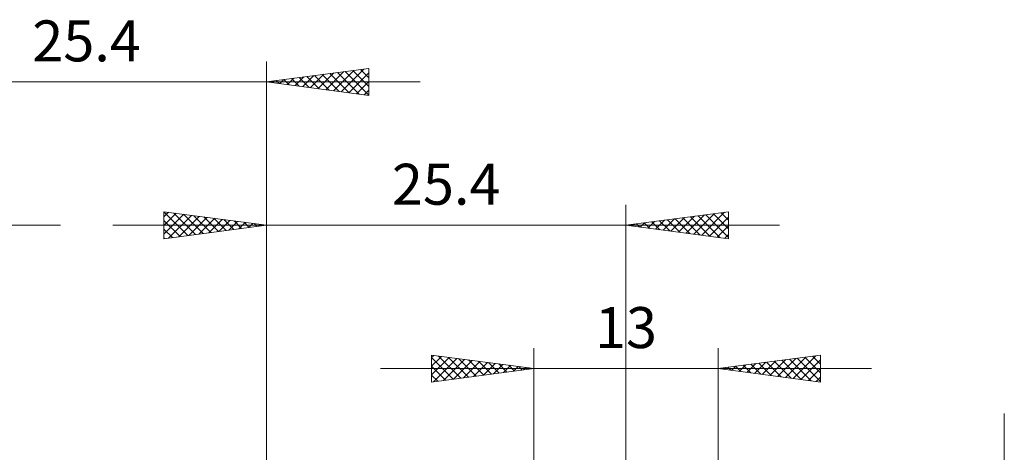
# Model space of a CAD drawing. Extents: x 10 to 831, y 10 to 584.
# Drawn here: x 257 to 327, y 438 to 469 of the extents above; entities that cross this region are included whole.
import ezdxf
from ezdxf.enums import TextEntityAlignment as Align

# ---------------------------------------------------------------- set-up
doc = ezdxf.new("R2010")
doc.units = 0
doc.header["$LTSCALE"] = 5
doc.header["$MEASUREMENT"] = 0
doc.layers.add('10100_FRONT_DIM', color=7, linetype='CONTINUOUS')
doc.styles.get("Standard").update_dxf_attribs({"font": 'txt.shx'})

msp = doc.modelspace()

# ---------------------------------------------------------------- linework, layer by layer
at = {"layer": '10100_FRONT_DIM', "color": 7, "linetype": 'Continuous', "lineweight": 13}
for p, q in [((274.861469, 465.765143), (274.861469, 418.942204)), ((282.095415, 465.270721), (274.861469, 464.318354)), ((282.056665, 465.265619), (282.095415, 465.226869)), ((282.095415, 465.270721), (282.095415, 463.365987)), ((276.344847, 464.123063), (276.794645, 464.572861)), ((276.887258, 464.051653), (277.501529, 464.665924)), ((277.174967, 464.622931), (277.876478, 463.92142)), ((277.429669, 463.980244), (278.208412, 464.758987)), ((277.717378, 464.694341), (278.583362, 463.828357)), ((277.97208, 463.908834), (278.915296, 464.85205)), ((278.259789, 464.765751), (279.290246, 463.735294)), ((278.514491, 463.837424), (279.62218, 464.945113)), ((278.8022, 464.837161), (279.997129, 463.642231)), ((279.056902, 463.766014), (280.329063, 465.038176)), ((279.344611, 464.90857), (280.704013, 463.549168)), ((279.599313, 463.694605), (281.035947, 465.131239)), ((279.887021, 464.97998), (281.410896, 463.456105)), ((280.141723, 463.623195), (281.742831, 465.224302)), ((280.429432, 465.05139), (282.095415, 463.385408)), ((280.684134, 463.551785), (282.095415, 464.963065)), ((280.971843, 465.1228), (282.095415, 463.999228)), ((281.514254, 465.194209), (282.095415, 464.613049)), ((285.712387, 464.318354), (238.610551, 464.318354)), ((282.095415, 463.365987), (274.861469, 464.318354)), ((275.005323, 464.337292), (275.048944, 464.293672)), ((275.260025, 464.265883), (275.380878, 464.386735)), ((275.547734, 464.408702), (275.755827, 464.200609)), ((275.802436, 464.194473), (276.087762, 464.479798)), ((276.090145, 464.480112), (276.462711, 464.107546)), ((276.632556, 464.551522), (277.169595, 464.014483)), ((281.226545, 463.480375), (282.095415, 464.349245)), ((281.768956, 463.408966), (282.095415, 463.735424)), ((274.861469, 418.942204), (274.861469, 455.637619)), ((300.261469, 455.637619), (300.261469, 418.942204)), ((267.627523, 453.238463), (267.627523, 455.143197)), ((267.627523, 455.143197), (274.861469, 454.19083)), ((267.627523, 455.141935), (269.309553, 453.459906)), ((267.627523, 454.791919), (267.937935, 455.10233)), ((267.627523, 454.178098), (268.480346, 455.030921)), ((267.627523, 453.564277), (269.022757, 454.959511)), ((267.959195, 453.282128), (269.565168, 454.888101)), ((268.332954, 455.050325), (269.851963, 453.531316)), ((269.039838, 454.957262), (270.394374, 453.602726)), ((269.746721, 454.864199), (270.936785, 453.674135)), ((307.495415, 455.143197), (300.261469, 454.19083)), ((304.522357, 453.629873), (305.814367, 454.921883)), ((305.064768, 453.558463), (306.52125, 455.014946)), ((305.351564, 454.860953), (306.89501, 453.317508)), ((305.607179, 453.487054), (307.228134, 455.108009)), ((305.893975, 454.932363), (307.495415, 453.330923)), ((306.436386, 455.003773), (307.495415, 453.944744)), ((306.978797, 455.075183), (307.495415, 454.558565)), ((307.495415, 455.143197), (307.495415, 453.238463)), ((260.312387, 454.19083), (213.210551, 454.19083)), ((311.112387, 454.19083), (264.010551, 454.19083)), ((267.627523, 454.528115), (268.767142, 453.388496)), ((267.627523, 453.238463), (274.861469, 454.19083)), ((268.666078, 453.375191), (270.107579, 454.816691)), ((269.372962, 453.468254), (270.64999, 454.745282)), ((270.079846, 453.561317), (271.1924, 454.673872)), ((270.453605, 454.771136), (271.479196, 453.745545)), ((270.786729, 453.65438), (271.734811, 454.602462)), ((271.160489, 454.678073), (272.021607, 453.816955)), ((271.493613, 453.747443), (272.277222, 454.531052)), ((271.867372, 454.58501), (272.564018, 453.888365)), ((272.200497, 453.840506), (272.819633, 454.459643)), ((272.574256, 454.491947), (273.106429, 453.959774)), ((272.90738, 453.933569), (273.362044, 454.388233)), ((273.28114, 454.398884), (273.64884, 454.031184)), ((273.614264, 454.026632), (273.904455, 454.316823)), ((273.988023, 454.305821), (274.191251, 454.102594)), ((274.321147, 454.119695), (274.446866, 454.245413)), ((274.694907, 454.212758), (274.733661, 454.174004)), ((307.495415, 453.238463), (300.261469, 454.19083)), ((300.469866, 454.218266), (300.533057, 454.155075)), ((300.725481, 454.129741), (300.866181, 454.270442)), ((301.012277, 454.289675), (301.239941, 454.062012)), ((301.267892, 454.058332), (301.573065, 454.363505)), ((301.554688, 454.361085), (301.946824, 453.968949)), ((301.810303, 453.986922), (302.279949, 454.456568)), ((302.097099, 454.432495), (302.653708, 453.875886)), ((302.352714, 453.915512), (302.986832, 454.549631)), ((302.639509, 454.503905), (303.360592, 453.782823)), ((302.895125, 453.844102), (303.693716, 454.642694)), ((303.18192, 454.575314), (304.067475, 453.68976)), ((303.437536, 453.772693), (304.400599, 454.735757)), ((303.724331, 454.646724), (304.774359, 453.596697)), ((303.979946, 453.701283), (305.107483, 454.82882)), ((304.266742, 454.718134), (305.481243, 453.503634)), ((304.809153, 454.789544), (306.188126, 453.410571)), ((306.14959, 453.415644), (307.495415, 454.761469)), ((306.692001, 453.344234), (307.495415, 454.147648)), ((267.627523, 453.914294), (268.224731, 453.317087)), ((307.234412, 453.272824), (307.495415, 453.533827)), ((267.627523, 453.300473), (267.68232, 453.245677)), ((293.761469, 418.942204), (293.761469, 445.510095)), ((306.761469, 445.510095), (306.761469, 418.942204)), ((286.527523, 443.110939), (286.527523, 445.015673)), ((286.527523, 445.015673), (293.761469, 444.063306)), ((286.527523, 444.842349), (286.680684, 444.995509)), ((286.527523, 444.228528), (287.223095, 444.924099)), ((286.527523, 443.614708), (287.765505, 444.85269)), ((286.527523, 444.835424), (288.051388, 443.31156)), ((286.654261, 443.127624), (288.307916, 444.78128)), ((287.02683, 444.949938), (288.593799, 443.382969)), ((287.361144, 443.220687), (288.850327, 444.70987)), ((287.733714, 444.856875), (289.13621, 443.454379)), ((288.068028, 443.31375), (289.392738, 444.63846)), ((288.440597, 444.763812), (289.678621, 443.525789)), ((288.774912, 443.406813), (289.935149, 444.567051)), ((289.147481, 444.670749), (290.221031, 443.597199)), ((289.481795, 443.499876), (290.47756, 444.495641)), ((289.854365, 444.577686), (290.763442, 443.668608)), ((290.188679, 443.592939), (291.019971, 444.424231)), ((290.561248, 444.484623), (291.305853, 443.740018)), ((313.995415, 445.015673), (306.761469, 444.063306)), ((308.804672, 443.794313), (309.424223, 444.413864)), ((309.347083, 443.722903), (310.131107, 444.506927)), ((309.632965, 444.441346), (310.503676, 443.570635)), ((309.889494, 443.651494), (310.83799, 444.59999)), ((310.175376, 444.512755), (311.21056, 443.477572)), ((310.431905, 443.580084), (311.544874, 444.693053)), ((310.717787, 444.584165), (311.917443, 443.384509)), ((310.974315, 443.508674), (312.251757, 444.786116)), ((311.260198, 444.655575), (312.624327, 443.291446)), ((311.516726, 443.437264), (312.958641, 444.879179)), ((311.802609, 444.726985), (313.33121, 443.198383)), ((312.059137, 443.365855), (313.665525, 444.972242)), ((312.34502, 444.798394), (313.995415, 443.148)), ((312.601548, 443.294445), (313.995415, 444.688311)), ((312.887431, 444.869804), (313.995415, 443.76182)), ((313.429842, 444.941214), (313.995415, 444.375641)), ((313.972252, 445.012624), (313.995415, 444.989462)), ((313.995415, 445.015673), (313.995415, 443.110939)), ((317.612387, 444.063306), (282.910551, 444.063306)), ((286.527523, 444.221603), (287.508977, 443.24015)), ((286.527523, 443.110939), (293.761469, 444.063306)), ((290.895563, 443.686002), (291.562382, 444.352821)), ((291.268132, 444.39156), (291.848264, 443.811428)), ((291.602446, 443.779065), (292.104793, 444.281412)), ((291.975016, 444.298497), (292.390675, 443.882838)), ((292.30933, 443.872128), (292.647203, 444.210002)), ((292.681899, 444.205434), (292.933086, 443.954247)), ((293.016213, 443.965191), (293.189614, 444.138592)), ((293.388783, 444.112371), (293.475497, 444.025657)), ((293.723097, 444.058254), (293.732025, 444.067182)), ((313.995415, 443.110939), (306.761469, 444.063306)), ((306.920911, 444.084297), (306.969258, 444.03595)), ((307.177439, 444.008542), (307.303572, 444.134675)), ((307.463322, 444.155707), (307.676141, 443.942887)), ((307.71985, 443.937133), (308.010456, 444.227738)), ((308.005733, 444.227116), (308.383025, 443.849824)), ((308.262261, 443.865723), (308.717339, 444.320801)), ((308.548144, 444.298526), (309.089909, 443.756761)), ((309.090554, 444.369936), (309.796792, 443.663698)), ((313.143959, 443.223035), (313.995415, 444.074491)), ((286.527523, 443.607783), (286.966566, 443.16874)), ((313.68637, 443.151626), (313.995415, 443.46067)), ((326.982571, 440.893122), (326.982571, 408.091286))]:
    msp.add_line(p, q, dxfattribs=at)

# ---------------------------------------------------------------- texts
for s, p in [('25.4', (262.161469, 465.765143)), ('25.4', (287.561469, 455.637619)), ('13', (300.261469, 445.510095))]:
    msp.add_text(s, height=2.893578, dxfattribs=at).set_placement(p, align=Align.CENTER)

doc.saveas('drawing.dxf')
